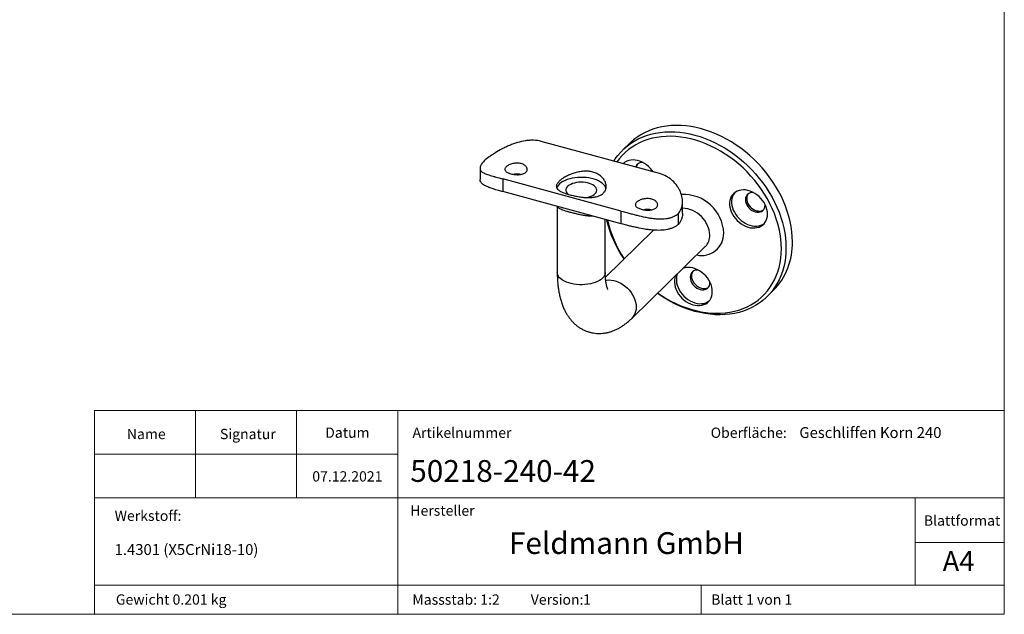
# Model space of a CAD drawing. Units: millimetres. Extents: x 10 to 584, y 10 to 410.
# Drawn here: x 297 to 584, y 10 to 184 of the extents above; entities that cross this region are included whole.
import ezdxf

# ---------------------------------------------------------------- set-up
doc = ezdxf.new("R2010")
doc.units = ezdxf.units.MM
doc.header["$LTSCALE"] = 2
doc.styles.add('SLDTEXTSTYLE0', font='TXT', dxfattribs={"width": 0.75})
doc.styles.add('SLDTEXTSTYLE1', font='TXT', dxfattribs={"width": 0.692308})

msp = doc.modelspace()

# ---------------------------------------------------------------- linework, layer by layer
at = {"color": 7, "linetype": 'Continuous', "lineweight": 18}
for p, q in [((584, 410), (584, 10)), ((318.8, 69.5), (348.26, 69.5)), ((318.8, 69.5), (318.8, 56.75)), ((348.26, 69.5), (377.72, 69.5)), ((348.26, 44), (348.26, 69.5)), ((377.72, 69.5), (407.2, 69.5)), ((377.72, 69.5), (377.72, 44)), ((407.2, 69.5), (584, 69.5)), ((407.2, 69.5), (407.2, 10)), ((318.8, 56.75), (348.26, 56.75)), ((318.8, 44), (318.8, 56.75)), ((348.26, 56.75), (377.72, 56.75)), ((377.72, 56.75), (407.2, 56.75)), ((348.26, 44), (318.8, 44)), ((318.8, 44), (318.8, 18.5)), ((377.72, 44), (348.26, 44)), ((377.72, 44), (407.2, 44)), ((407.2, 44), (558, 44)), ((584, 44), (558, 44)), ((558, 30.99), (558, 44)), ((558, 18.5), (558, 30.99)), ((584, 30.99), (558, 30.99)), ((318.8, 18.5), (584, 18.5)), ((318.8, 10), (318.8, 18.5)), ((495.6, 10), (495.6, 18.5)), ((10, 10), (584, 10))]:
    msp.add_line(p, q, dxfattribs=at)
at = {"color": 7, "linetype": 'Continuous', "lineweight": 25}
for p, q in [((483.54, 138.6), (449.05, 147.97)), ((474.74, 147.4), (472.88, 145.58)), ((431.18, 140.13), (431.18, 136.87)), ((472.34, 127.66), (437.85, 137.04)), ((437.85, 137.04), (437.85, 133.32)), ((472.34, 123.94), (437.85, 133.32)), ((490.21, 127.04), (490.21, 130.3)), ((514.28, 129.41), (514.28, 129.57)), ((453.7, 129.01), (453.7, 109.77)), ((472.34, 123.94), (472.34, 127.66)), ((488.99, 123.76), (488.99, 126.94)), ((467.7, 109.77), (467.7, 125.21)), ((481.74, 122.09), (467.74, 108.42)), ((475.39, 96.32), (496.85, 117.28)), ((498.2, 106.78), (498.19, 106.95)), ((514.79, 102.64), (516.65, 104.46))]:
    msp.add_line(p, q, dxfattribs=at)
at = {"color": 7, "linetype": 'Continuous', "lineweight": 25, "flags": 128}
for points in [[(522.23, 118.72), (522.19, 120.17), (522.06, 121.64), (521.86, 123.13), (521.57, 124.62), (521.19, 126.12), (520.74, 127.62), (520.21, 129.11), (519.6, 130.59), (518.92, 132.06), (518.16, 133.51), (517.34, 134.93), (516.44, 136.33), (515.48, 137.69), (514.46, 139.01), (513.38, 140.3), (512.24, 141.54), (511.05, 142.73), (509.81, 143.87), (508.53, 144.95), (507.21, 145.97), (505.85, 146.93), (504.46, 147.82), (503.04, 148.64), (501.6, 149.4), (500.14, 150.07), (498.67, 150.68), (497.19, 151.2), (495.7, 151.65), (494.21, 152.01), (492.73, 152.29), (491.25, 152.49), (489.79, 152.61), (488.35, 152.64), (486.94, 152.58), (485.54, 152.45), (484.19, 152.23), (482.86, 151.92), (481.58, 151.54), (480.34, 151.08), (479.16, 150.53), (478.02, 149.91), (476.94, 149.21), (475.91, 148.44), (474.95, 147.6), (474.74, 147.4)], [(470.2, 142.22), (470.61, 142.86), (471.37, 143.9), (472.19, 144.87), (473.09, 145.78), (474.05, 146.62), (475.07, 147.39), (476.15, 148.09), (477.29, 148.71), (478.48, 149.25), (479.72, 149.72), (481, 150.1), (482.32, 150.41), (483.68, 150.63), (485.07, 150.76), (486.49, 150.81), (487.93, 150.78), (489.39, 150.67), (490.86, 150.47), (492.34, 150.19), (493.83, 149.82), (495.32, 149.38), (496.8, 148.85), (498.28, 148.25), (499.74, 147.57), (501.18, 146.82), (502.59, 146), (503.99, 145.11), (505.34, 144.15), (506.67, 143.13), (507.95, 142.05), (509.19, 140.91), (510.37, 139.72), (511.51, 138.48), (512.59, 137.19), (513.62, 135.87), (514.58, 134.5), (515.47, 133.11), (516.3, 131.68), (517.05, 130.24), (517.74, 128.77), (518.34, 127.29), (518.88, 125.79), (519.33, 124.3), (519.7, 122.8), (519.99, 121.31), (520.2, 119.82), (520.32, 118.35), (520.36, 116.9)], [(519.01, 116.68), (518.97, 118.11), (518.85, 119.56), (518.64, 121.02), (518.35, 122.49), (517.97, 123.97), (517.52, 125.44), (516.99, 126.91), (516.38, 128.36), (515.7, 129.81), (514.94, 131.23), (514.11, 132.62), (513.22, 133.99), (512.26, 135.33), (511.24, 136.62), (510.16, 137.87), (509.03, 139.08), (507.84, 140.24), (506.61, 141.34), (505.33, 142.38), (504.02, 143.37), (502.67, 144.29), (501.29, 145.14), (499.89, 145.92), (498.46, 146.63), (497.01, 147.27), (495.56, 147.82), (494.1, 148.3), (492.63, 148.7), (491.17, 149.02), (489.71, 149.25), (488.27, 149.4), (486.84, 149.47), (485.44, 149.45), (484.06, 149.35), (482.71, 149.16), (481.4, 148.89), (480.12, 148.54), (478.89, 148.11), (477.7, 147.59), (476.57, 147), (475.49, 146.34), (474.47, 145.6), (473.51, 144.78), (472.62, 143.9), (471.79, 142.96), (471.06, 141.99)], [(481.66, 139.11), (481.37, 139.52), (480.88, 140.12), (480.33, 140.66), (479.74, 141.15), (479.12, 141.58), (478.46, 141.94), (477.79, 142.22), (477.11, 142.43), (476.43, 142.55), (475.77, 142.59), (475.13, 142.54), (474.52, 142.41), (473.95, 142.2), (473.43, 141.92), (472.97, 141.55), (472.91, 141.5)], [(473.21, 141.75), (473.14, 141.67), (472.99, 141.46)], [(467.9, 134.17), (467.9, 134.19), (467.76, 134.61), (467.52, 135.02), (467.2, 135.42), (466.8, 135.79), (466.31, 136.13), (465.75, 136.45), (465.12, 136.73), (464.44, 136.97), (463.71, 137.16), (462.94, 137.32), (462.14, 137.43), (461.32, 137.49), (460.49, 137.5), (459.66, 137.46), (458.85, 137.38), (458.07, 137.25), (457.31, 137.07), (456.6, 136.85), (455.95, 136.59), (455.35, 136.29), (454.83, 135.96), (454.38, 135.6), (454.02, 135.22), (453.74, 134.82), (453.55, 134.4), (453.55, 134.39)], [(462.35, 131.61), (462.41, 131.63), (463, 131.78), (463.54, 131.97), (464.02, 132.2), (464.42, 132.47), (464.75, 132.76), (464.99, 133.08), (465.14, 133.41), (465.2, 133.74), (465.15, 134.08), (465.02, 134.41), (464.79, 134.73), (464.48, 135.03), (464.08, 135.3), (463.61, 135.53), (463.08, 135.73), (462.5, 135.89), (461.88, 136), (461.24, 136.07), (460.58, 136.09), (459.93, 136.05), (459.29, 135.97), (458.68, 135.84), (458.12, 135.67), (457.61, 135.45), (457.16, 135.2), (456.8, 134.92), (456.51, 134.62), (456.31, 134.3), (456.21, 133.96), (456.2, 133.62), (456.29, 133.29), (456.48, 132.96), (456.75, 132.66), (456.88, 132.54)], [(514.98, 126.78), (514.94, 127.45), (514.81, 128.13), (514.6, 128.82), (514.32, 129.49), (513.96, 130.15), (513.53, 130.78), (513.05, 131.37), (512.5, 131.92), (511.91, 132.41), (511.29, 132.83), (510.63, 133.19), (509.96, 133.48), (509.28, 133.68), (508.6, 133.81), (507.94, 133.85), (507.29, 133.8), (506.69, 133.67), (506.12, 133.46), (505.6, 133.17), (505.14, 132.81), (504.75, 132.38), (504.43, 131.89), (504.18, 131.34), (504.02, 130.74), (503.93, 130.11), (503.93, 129.45), (504.02, 128.77), (504.18, 128.09), (504.43, 127.41), (504.75, 126.74), (505.14, 126.09), (505.6, 125.48), (506.12, 124.91), (506.69, 124.39), (507.29, 123.93), (507.94, 123.54), (508.6, 123.22), (509.28, 122.97), (509.96, 122.81), (510.63, 122.73), (511.29, 122.73), (511.91, 122.82), (512.5, 122.99), (513.05, 123.24), (513.53, 123.56), (513.96, 123.96), (514.32, 124.42), (514.6, 124.95), (514.81, 125.52), (514.94, 126.13), (514.98, 126.78)], [(505.38, 133.01), (505.31, 132.93), (504.99, 132.43), (504.74, 131.88), (504.58, 131.29), (504.49, 130.66), (504.49, 130), (504.58, 129.32), (504.74, 128.64), (504.99, 127.95), (505.31, 127.29), (505.7, 126.64), (506.16, 126.03), (506.68, 125.46), (507.25, 124.94), (507.85, 124.48), (508.5, 124.09), (509.16, 123.76), (509.84, 123.52), (510.52, 123.35), (511.19, 123.27), (511.85, 123.28), (512.47, 123.36), (513.06, 123.53), (513.61, 123.78), (514.08, 124.1)], [(510.86, 133.08), (510.43, 133.08), (509.97, 133), (509.56, 132.83), (509.21, 132.58), (508.92, 132.26), (508.71, 131.88), (508.58, 131.45), (508.54, 130.98), (508.58, 130.48), (508.71, 129.98), (508.92, 129.48), (509.21, 129), (509.56, 128.56), (509.97, 128.17), (510.43, 127.84), (510.91, 127.59), (511.41, 127.41), (511.91, 127.32), (512.39, 127.31), (512.85, 127.39), (513.26, 127.56), (513.61, 127.81), (513.9, 128.13), (514.11, 128.51), (514.24, 128.94), (514.28, 129.41), (514.28, 129.41)], [(509.34, 132.69), (509.29, 132.63), (509.08, 132.25), (508.95, 131.81), (508.91, 131.34), (508.95, 130.84), (509.08, 130.34), (509.29, 129.84), (509.58, 129.37), (509.94, 128.93), (510.35, 128.54), (510.8, 128.21), (511.28, 127.95), (511.78, 127.77), (512.28, 127.68), (512.77, 127.67), (513.22, 127.76), (513.63, 127.92), (513.85, 128.06)], [(520.36, 116.9), (520.32, 115.47), (520.2, 114.06), (519.99, 112.69), (519.7, 111.36), (519.33, 110.06), (518.88, 108.81), (518.34, 107.61), (517.74, 106.45), (517.05, 105.36), (516.3, 104.32), (515.47, 103.35), (514.58, 102.44), (513.62, 101.6), (512.59, 100.83), (511.51, 100.13), (510.37, 99.51), (509.19, 98.96), (507.95, 98.5), (506.67, 98.11), (505.34, 97.81), (503.99, 97.59), (502.59, 97.45), (501.18, 97.4), (499.74, 97.43), (498.28, 97.55), (496.8, 97.75), (495.32, 98.03), (493.83, 98.39), (492.34, 98.84), (490.86, 99.36), (489.39, 99.96), (487.93, 100.64), (486.49, 101.39), (485.07, 102.22), (483.68, 103.11), (482.89, 103.65)], [(482.99, 103.74), (484.06, 103.02), (485.44, 102.17), (486.84, 101.38), (488.27, 100.67), (489.71, 100.04), (491.17, 99.48), (492.63, 99), (494.1, 98.61), (495.56, 98.29), (497.01, 98.06), (498.46, 97.91), (499.89, 97.84), (501.29, 97.86), (502.67, 97.96), (504.02, 98.15), (505.33, 98.41), (506.61, 98.77), (507.84, 99.2), (509.03, 99.71), (510.16, 100.3), (511.24, 100.97), (512.26, 101.71), (513.22, 102.52), (514.11, 103.4), (514.94, 104.35), (515.7, 105.36), (516.38, 106.43), (516.99, 107.56), (517.52, 108.73), (517.97, 109.96), (518.35, 111.23), (518.64, 112.55), (518.85, 113.89), (518.97, 115.27), (519.01, 116.68)], [(488.67, 109.29), (488.66, 109.25), (488.49, 108.66), (488.41, 108.03), (488.41, 107.37), (488.49, 106.69), (488.66, 106.01), (488.9, 105.32), (489.23, 104.66), (489.62, 104.01), (490.08, 103.4), (490.59, 102.83), (491.16, 102.31), (491.77, 101.85), (492.41, 101.46), (493.08, 101.14), (493.75, 100.89), (494.43, 100.73), (495.11, 100.64), (495.76, 100.65), (496.39, 100.73), (496.98, 100.9), (497.52, 101.15), (498, 101.47)], [(498.89, 104.15), (498.85, 104.82), (498.73, 105.5), (498.52, 106.19), (498.23, 106.86), (497.88, 107.52), (497.45, 108.15), (496.96, 108.74), (496.42, 109.29), (495.83, 109.78), (495.2, 110.21), (494.55, 110.56), (493.87, 110.85), (493.19, 111.05), (492.52, 111.18), (491.85, 111.22), (491.21, 111.17), (490.6, 111.04), (490.4, 110.98)], [(494.77, 110.45), (494.34, 110.45), (493.89, 110.37), (493.48, 110.2), (493.12, 109.95), (492.84, 109.63), (492.62, 109.25), (492.49, 108.82), (492.45, 108.35), (492.49, 107.85), (492.62, 107.35), (492.84, 106.85), (493.12, 106.37), (493.48, 105.93), (493.89, 105.54), (494.34, 105.21), (494.83, 104.96), (495.32, 104.78), (495.82, 104.69), (496.31, 104.68), (496.76, 104.76), (497.17, 104.93), (497.53, 105.18), (497.81, 105.5), (498.03, 105.88), (498.16, 106.31), (498.2, 106.78), (498.2, 106.78)], [(493.25, 110.06), (493.21, 110), (493, 109.62), (492.87, 109.18), (492.82, 108.71), (492.87, 108.22), (493, 107.71), (493.21, 107.21), (493.5, 106.74), (493.85, 106.3), (494.26, 105.91), (494.72, 105.58), (495.2, 105.32), (495.7, 105.14), (496.2, 105.05), (496.68, 105.04), (497.14, 105.13), (497.55, 105.29), (497.77, 105.43)], [(488.11, 108.74), (488.1, 108.71), (487.93, 108.11), (487.85, 107.48), (487.85, 106.82), (487.93, 106.14), (488.1, 105.46), (488.34, 104.78), (488.67, 104.11), (489.06, 103.46), (489.52, 102.85), (490.03, 102.28), (490.6, 101.76), (491.21, 101.3), (491.85, 100.91), (492.52, 100.59), (493.19, 100.34), (493.87, 100.18), (494.55, 100.1), (495.2, 100.1), (495.83, 100.19), (496.42, 100.36), (496.96, 100.61), (497.45, 100.93), (497.88, 101.33), (498.23, 101.79), (498.52, 102.32), (498.73, 102.89), (498.85, 103.5), (498.89, 104.15), (498.89, 104.15)]]:
    msp.add_lwpolyline(points, dxfattribs=at)
at = {"color": 8, "linetype": 'Continuous', "lineweight": 25, "flags": 128}
for points in [[(467.7, 109.77), (467.69, 109.69), (467.63, 109.28), (467.47, 108.87), (467.22, 108.47), (466.89, 108.08), (466.47, 107.73), (465.97, 107.39), (465.4, 107.1), (464.76, 106.83), (464.07, 106.61), (463.34, 106.43), (462.57, 106.29), (461.77, 106.21), (460.96, 106.16), (460.15, 106.17), (459.34, 106.23), (458.55, 106.34), (457.79, 106.49), (457.07, 106.68), (456.4, 106.92), (455.79, 107.2), (455.24, 107.51), (454.77, 107.85), (454.38, 108.21), (454.07, 108.6), (453.85, 109.01), (453.73, 109.42), (453.7, 109.77)], [(467.81, 107.47), (468.04, 107.51), (468.72, 107.56), (469.42, 107.53), (470.14, 107.42), (470.86, 107.22), (471.57, 106.95), (472.27, 106.6), (472.95, 106.18), (473.59, 105.69), (474.19, 105.14), (474.75, 104.54), (475.24, 103.9), (475.67, 103.22), (476.03, 102.52), (476.31, 101.8), (476.52, 101.08), (476.65, 100.36), (476.69, 99.65), (476.65, 98.96), (476.52, 98.31), (476.31, 97.7), (476.03, 97.14), (475.67, 96.63), (475.39, 96.32)]]:
    msp.add_lwpolyline(points, dxfattribs=at)
at = {"color": 7, "linetype": 'Continuous', "lineweight": 25}
for centre, radius, start, end in [((478.4, 139.82), 2.02, 81.6558, 160.0332), ((478.83, 140.17), 2.09, 142.883, 172.6882), ((501.76, 133.25), 34.69, 193.5549, 214.3478), ((500.72, 132.35), 33.21, 192.7251, 214.0362), ((502.69, 118.14), 19.55, 315.5827, 1.6831)]:
    msp.add_arc(centre, radius, start, end, dxfattribs=at)
at = {"color": 8, "linetype": 'Continuous', "lineweight": 25}
for centre, radius, start, end in [((490.53, 120.8), 11.69, 2.1959, 93.2995), ((489.83, 120.19), 8.34, 2.8709, 87.3687), ((495.83, 121.08), 6.38, 256.9003, 1.5165), ((493.6, 120.47), 4.56, 315.5781, 1.6877)]:
    msp.add_arc(centre, radius, start, end, dxfattribs=at)
at = {"color": 7, "linetype": 'Continuous', "lineweight": 25}
for points, knots in [([(449.05, 147.97), (448.32, 148.17), (447.57, 148.28), (446.41, 148.32), (446.02, 148.32), (445.23, 148.27), (444.83, 148.23), (443.64, 148.05), (442.86, 147.87), (441.68, 147.52), (441.29, 147.39), (440.52, 147.11), (440.15, 146.96), (439.4, 146.65), (439.03, 146.48), (438.3, 146.14), (437.94, 145.96), (436.88, 145.41), (436.21, 145.03), (435.27, 144.44), (434.97, 144.24), (434.38, 143.85), (434.09, 143.65), (433.29, 143.06), (432.81, 142.68), (432.4, 142.31)], [0, 0, 0, 0, 0.125, 0.125, 0.1875, 0.1875, 0.25, 0.25, 0.375, 0.375, 0.4375, 0.4375, 0.5, 0.5, 0.5625, 0.5625, 0.625, 0.625, 0.75, 0.75, 0.8125, 0.8125, 0.875, 0.875, 1, 1, 1, 1]), ([(432.4, 142.31), (432.05, 141.93), (431.78, 141.58), (431.47, 141.09), (431.39, 140.93), (431.27, 140.63), (431.23, 140.49), (431.18, 140.22), (431.18, 140.1), (431.21, 139.85), (431.24, 139.74), (431.4, 139.41), (431.58, 139.22), (431.95, 138.95), (432.09, 138.87), (432.4, 138.7), (432.58, 138.62), (433.15, 138.39), (433.59, 138.24), (434.35, 138), (434.63, 137.92), (435.2, 137.76), (435.5, 137.68), (436.44, 137.42), (437.12, 137.24), (437.85, 137.04)], [0, 0, 0, 0, 0.125, 0.125, 0.1875, 0.1875, 0.25, 0.25, 0.3125, 0.3125, 0.375, 0.375, 0.5, 0.5, 0.5625, 0.5625, 0.625, 0.625, 0.75, 0.75, 0.8125, 0.8125, 0.875, 0.875, 1, 1, 1, 1]), ([(440.16, 138.53), (439.97, 138.58), (439.8, 138.64), (439.47, 138.76), (439.31, 138.83), (439.04, 138.98), (438.92, 139.06), (438.72, 139.23), (438.64, 139.32), (438.51, 139.5), (438.47, 139.59), (438.43, 139.78), (438.43, 139.88), (438.46, 140.08), (438.5, 140.18), (438.63, 140.38), (438.71, 140.48), (438.9, 140.67), (439.02, 140.77), (439.29, 140.95), (439.44, 141.03), (439.77, 141.19), (439.95, 141.27), (440.32, 141.4), (440.52, 141.45), (440.92, 141.55), (441.13, 141.58), (441.55, 141.63), (441.77, 141.64), (442.19, 141.64), (442.4, 141.63), (442.81, 141.58), (443.01, 141.54), (443.38, 141.44), (443.56, 141.37), (443.89, 141.23), (444.05, 141.14), (444.32, 140.95), (444.44, 140.85), (444.64, 140.63), (444.72, 140.51), (444.85, 140.28), (444.89, 140.15), (444.94, 139.91), (444.94, 139.79), (444.9, 139.55), (444.86, 139.44), (444.74, 139.22), (444.66, 139.11), (444.46, 138.92), (444.34, 138.83), (444.07, 138.67), (443.92, 138.6), (443.59, 138.48), (443.42, 138.43), (443.04, 138.35), (442.85, 138.32), (442.44, 138.28), (442.23, 138.27), (441.81, 138.28), (441.6, 138.29), (441.17, 138.33), (440.96, 138.36), (440.55, 138.43), (440.35, 138.48), (440.16, 138.53)], [0, 0, 0, 0, 0.03125, 0.03125, 0.0625, 0.0625, 0.09375, 0.09375, 0.125, 0.125, 0.15625, 0.15625, 0.1875, 0.1875, 0.21875, 0.21875, 0.25, 0.25, 0.28125, 0.28125, 0.3125, 0.3125, 0.34375, 0.34375, 0.375, 0.375, 0.40625, 0.40625, 0.4375, 0.4375, 0.46875, 0.46875, 0.5, 0.5, 0.53125, 0.53125, 0.5625, 0.5625, 0.59375, 0.59375, 0.625, 0.625, 0.65625, 0.65625, 0.6875, 0.6875, 0.71875, 0.71875, 0.75, 0.75, 0.78125, 0.78125, 0.8125, 0.8125, 0.84375, 0.84375, 0.875, 0.875, 0.90625, 0.90625, 0.9375, 0.9375, 0.96875, 0.96875, 1, 1, 1, 1]), ([(442.95, 138.34), (442.89, 138.35), (442.76, 138.38), (442.53, 138.41), (442.18, 138.44), (441.82, 138.45), (441.45, 138.42), (441.21, 138.4), (441.05, 138.37), (440.99, 138.36)], [0, 0, 0, 0, 0.084725, 0.223437, 0.356786, 0.627973, 0.766123, 0.900248, 1, 1, 1, 1]), ([(454.28, 136.37), (454.51, 136.59), (454.77, 136.81), (455.22, 137.13), (455.38, 137.24), (455.72, 137.45), (455.9, 137.56), (456.45, 137.87), (456.84, 138.06), (457.46, 138.33), (457.68, 138.42), (458.11, 138.59), (458.33, 138.66), (459.01, 138.87), (459.47, 138.99), (460.41, 139.18), (460.88, 139.24), (461.59, 139.29), (461.82, 139.29), (462.29, 139.29), (462.53, 139.28), (463.21, 139.22), (463.65, 139.14), (464.5, 138.91), (464.9, 138.76), (465.64, 138.39), (465.98, 138.18), (466.59, 137.69), (466.85, 137.43), (467.19, 137.01), (467.29, 136.87), (467.47, 136.57), (467.55, 136.42), (467.76, 135.96), (467.86, 135.66), (467.96, 135.04), (467.96, 134.74), (467.87, 134.15), (467.78, 133.87), (467.58, 133.48), (467.5, 133.35), (467.32, 133.11), (467.12, 132.88), (466.88, 132.67), (466.61, 132.48), (466.47, 132.39), (466.02, 132.14), (465.68, 132.01), (464.95, 131.8), (464.55, 131.72), (463.72, 131.62), (463.29, 131.6), (462.61, 131.6), (462.38, 131.6), (461.92, 131.62), (461.69, 131.64), (461.22, 131.68), (460.99, 131.71), (460.51, 131.77), (460.27, 131.8), (459.56, 131.91), (459.1, 132), (458.41, 132.15), (458.19, 132.2), (457.74, 132.3), (457.52, 132.36), (456.89, 132.53), (456.49, 132.65), (455.94, 132.84), (455.76, 132.91), (455.42, 133.04), (455.26, 133.11), (454.96, 133.24), (454.82, 133.31), (454.55, 133.45), (454.43, 133.53), (454.09, 133.75), (453.91, 133.9), (453.63, 134.22), (453.53, 134.39), (453.44, 134.74), (453.43, 134.93), (453.5, 135.22), (453.53, 135.32), (453.62, 135.52), (453.68, 135.62), (453.88, 135.93), (454.06, 136.15), (454.28, 136.37)], [0, 0, 0, 0, 0.03125, 0.03125, 0.046875, 0.046875, 0.0625, 0.0625, 0.09375, 0.09375, 0.109375, 0.109375, 0.125, 0.125, 0.15625, 0.15625, 0.1875, 0.1875, 0.203125, 0.203125, 0.21875, 0.21875, 0.25, 0.25, 0.28125, 0.28125, 0.3125, 0.3125, 0.34375, 0.34375, 0.359375, 0.359375, 0.375, 0.375, 0.40625, 0.40625, 0.4375, 0.4375, 0.46875, 0.46875, 0.484375, 0.484375, 0.5, 0.515625, 0.515625, 0.53125, 0.53125, 0.5625, 0.5625, 0.59375, 0.59375, 0.625, 0.625, 0.640625, 0.640625, 0.65625, 0.65625, 0.671875, 0.671875, 0.6875, 0.6875, 0.71875, 0.71875, 0.734375, 0.734375, 0.75, 0.75, 0.78125, 0.78125, 0.796875, 0.796875, 0.8125, 0.8125, 0.828125, 0.828125, 0.84375, 0.84375, 0.875, 0.875, 0.90625, 0.90625, 0.9375, 0.9375, 0.953125, 0.953125, 0.96875, 0.96875, 1, 1, 1, 1]), ([(488.99, 126.94), (489.34, 127.32), (489.62, 127.75), (489.92, 128.47), (490, 128.73), (490.12, 129.25), (490.17, 129.52), (490.21, 130.07), (490.21, 130.35), (490.18, 130.92), (490.15, 131.22), (489.99, 132.1), (489.82, 132.69), (489.45, 133.57), (489.31, 133.86), (488.99, 134.43), (488.81, 134.71), (488.24, 135.53), (487.8, 136.05), (487.04, 136.75), (486.77, 136.98), (486.19, 137.4), (485.89, 137.59), (484.95, 138.12), (484.27, 138.4), (483.54, 138.6)], [0, 0, 0, 0, 0.125, 0.125, 0.1875, 0.1875, 0.25, 0.25, 0.3125, 0.3125, 0.375, 0.375, 0.5, 0.5, 0.5625, 0.5625, 0.625, 0.625, 0.75, 0.75, 0.8125, 0.8125, 0.875, 0.875, 1, 1, 1, 1]), ([(437.85, 133.32), (437.43, 133.43), (436.72, 133.63), (435.68, 133.94), (434.59, 134.28), (433.45, 134.69), (432.53, 135.12), (431.95, 135.51), (431.59, 135.83), (431.4, 136.09), (431.29, 136.3), (431.22, 136.53), (431.17, 136.71), (431.19, 136.85), (431.19, 136.87)], [0, 0, 0, 0, 0.10501, 0.176268, 0.284965, 0.425475, 0.568628, 0.681663, 0.758106, 0.835539, 0.874425, 0.913993, 0.99348, 1, 1, 1, 1]), ([(478.19, 128.19), (478, 128.24), (477.83, 128.3), (477.5, 128.43), (477.34, 128.5), (477.07, 128.65), (476.95, 128.73), (476.75, 128.89), (476.67, 128.98), (476.54, 129.16), (476.5, 129.25), (476.46, 129.45), (476.46, 129.54), (476.49, 129.74), (476.53, 129.84), (476.66, 130.04), (476.74, 130.14), (476.93, 130.33), (477.05, 130.43), (477.32, 130.61), (477.47, 130.7), (477.8, 130.86), (477.98, 130.93), (478.35, 131.06), (478.55, 131.12), (478.95, 131.21), (479.16, 131.25), (479.58, 131.29), (479.8, 131.31), (480.22, 131.31), (480.43, 131.29), (480.84, 131.24), (481.04, 131.2), (481.41, 131.1), (481.59, 131.04), (481.92, 130.89), (482.08, 130.8), (482.35, 130.62), (482.47, 130.51), (482.67, 130.29), (482.75, 130.18), (482.88, 129.94), (482.92, 129.82), (482.97, 129.58), (482.97, 129.46), (482.93, 129.22), (482.89, 129.1), (482.77, 128.88), (482.69, 128.78), (482.49, 128.58), (482.37, 128.49), (482.1, 128.33), (481.95, 128.26), (481.62, 128.14), (481.45, 128.09), (481.07, 128.01), (480.88, 127.98), (480.47, 127.95), (480.26, 127.94), (479.84, 127.94), (479.63, 127.95), (479.2, 127.99), (478.99, 128.02), (478.58, 128.1), (478.38, 128.14), (478.19, 128.19)], [0, 0, 0, 0, 0.03125, 0.03125, 0.0625, 0.0625, 0.09375, 0.09375, 0.125, 0.125, 0.15625, 0.15625, 0.1875, 0.1875, 0.21875, 0.21875, 0.25, 0.25, 0.28125, 0.28125, 0.3125, 0.3125, 0.34375, 0.34375, 0.375, 0.375, 0.40625, 0.40625, 0.4375, 0.4375, 0.46875, 0.46875, 0.5, 0.5, 0.53125, 0.53125, 0.5625, 0.5625, 0.59375, 0.59375, 0.625, 0.625, 0.65625, 0.65625, 0.6875, 0.6875, 0.71875, 0.71875, 0.75, 0.75, 0.78125, 0.78125, 0.8125, 0.8125, 0.84375, 0.84375, 0.875, 0.875, 0.90625, 0.90625, 0.9375, 0.9375, 0.96875, 0.96875, 1, 1, 1, 1]), ([(472.34, 127.66), (473.07, 127.47), (473.82, 127.26), (474.98, 126.95), (475.37, 126.84), (476.16, 126.63), (476.56, 126.53), (477.75, 126.24), (478.53, 126.05), (479.71, 125.81), (480.1, 125.74), (480.87, 125.61), (481.25, 125.56), (481.99, 125.46), (482.36, 125.43), (483.09, 125.38), (483.45, 125.36), (484.51, 125.36), (485.18, 125.41), (486.12, 125.57), (486.42, 125.64), (487.01, 125.81), (487.3, 125.92), (488.1, 126.27), (488.58, 126.57), (488.99, 126.94)], [0, 0, 0, 0, 0.125, 0.125, 0.1875, 0.1875, 0.25, 0.25, 0.375, 0.375, 0.4375, 0.4375, 0.5, 0.5, 0.5625, 0.5625, 0.625, 0.625, 0.75, 0.75, 0.8125, 0.8125, 0.875, 0.875, 1, 1, 1, 1]), ([(480.98, 128), (480.92, 128.02), (480.79, 128.05), (480.56, 128.08), (480.21, 128.11), (479.85, 128.11), (479.48, 128.09), (479.24, 128.06), (479.08, 128.03), (479.02, 128.02)], [0, 0, 0, 0, 0.084725, 0.223437, 0.356786, 0.627973, 0.766123, 0.900248, 1, 1, 1, 1]), ([(490.21, 127.04), (490.2, 126.81), (490.19, 126.33), (490.07, 125.75), (489.91, 125.27), (489.69, 124.74), (489.39, 124.22), (489.09, 123.88), (488.99, 123.76)], [0, 0, 0, 0, 0.183087, 0.385644, 0.487537, 0.614406, 0.87055, 1, 1, 1, 1]), ([(488.99, 123.76), (488.58, 123.4), (488.11, 123.1), (487.32, 122.73), (487.03, 122.62), (486.45, 122.43), (486.14, 122.35), (485.2, 122.15), (484.53, 122.07), (483.11, 122.02), (482.38, 122.04), (481.25, 122.12), (480.87, 122.16), (480.09, 122.26), (479.7, 122.31), (478.52, 122.5), (477.73, 122.65), (476.55, 122.9), (476.16, 122.99), (475.36, 123.17), (474.97, 123.27), (473.81, 123.55), (473.07, 123.75), (472.34, 123.94)], [0, 0, 0, 0, 0.125, 0.125, 0.1875, 0.1875, 0.25, 0.25, 0.375, 0.375, 0.5, 0.5, 0.5625, 0.5625, 0.625, 0.625, 0.75, 0.75, 0.8125, 0.8125, 0.875, 0.875, 1, 1, 1, 1]), ([(453.7, 109.77), (453.7, 109.53), (453.7, 108.81), (453.75, 107.66), (453.85, 106.3), (454.01, 104.96), (454.23, 103.65), (454.52, 102.36), (454.87, 101.11), (455.28, 99.95), (455.74, 98.89), (456.23, 97.95), (456.77, 97.07), (457.34, 96.27), (457.96, 95.54), (458.64, 94.84), (459.38, 94.2), (460.2, 93.62), (461.04, 93.13), (461.92, 92.72), (462.81, 92.4), (463.72, 92.16), (464.64, 92.01), (465.57, 91.94), (466.5, 91.95), (467.42, 92.04), (468.34, 92.21), (469.26, 92.46), (470.16, 92.78), (471.07, 93.18), (471.97, 93.66), (472.87, 94.23), (473.76, 94.89), (474.61, 95.58), (475.14, 96.09), (475.39, 96.32)], [0, 0, 0, 0, 0.0184911, 0.0542507, 0.0903794, 0.1269918, 0.1641049, 0.2016715, 0.2395255, 0.2771788, 0.310193, 0.3418963, 0.3722806, 0.4014562, 0.429587, 0.4568506, 0.4863478, 0.5149794, 0.5428615, 0.5701637, 0.5970373, 0.6236207, 0.6500405, 0.6763929, 0.7028137, 0.7294459, 0.7564433, 0.7839742, 0.8122221, 0.841383, 0.8716544, 0.9032117, 0.9361663, 0.9705073, 1, 1, 1, 1]), ([(468.45, 104.81), (468.45, 104.81), (468.45, 104.81), (468.41, 104.88), (468.35, 105.02), (468.26, 105.25), (468.16, 105.56), (468.06, 105.95), (467.96, 106.43), (467.87, 106.98), (467.79, 107.61), (467.74, 108.32), (467.7, 109.04), (467.7, 109.54), (467.7, 109.77)], [0, 0, 0, 0, 0.040579, 0.12209, 0.203949, 0.286792, 0.371207, 0.45757, 0.546086, 0.636828, 0.729768, 0.824803, 0.921784, 1, 1, 1, 1])]:
    msp.add_open_spline(points, degree=3, knots=knots, dxfattribs=at)
at = {"color": 8, "linetype": 'Continuous', "lineweight": 25}
for points, knots in [([(457.43, 127.28), (457.13, 127.37), (456.51, 127.54), (455.7, 127.79), (454.99, 128.04), (454.41, 128.3), (453.99, 128.59), (453.77, 128.82), (453.75, 128.97), (453.75, 129)], [0, 0, 0, 0, 0.149797, 0.304067, 0.46223, 0.624646, 0.79284, 0.965427, 1, 1, 1, 1]), ([(464.03, 126.2), (463.78, 126.19), (463.2, 126.17), (462.18, 126.27), (461.01, 126.44), (459.8, 126.69), (458.58, 126.98), (457.82, 127.18), (457.43, 127.28)], [0, 0, 0, 0, 0.121844, 0.291693, 0.464413, 0.642236, 0.817629, 1, 1, 1, 1])]:
    msp.add_open_spline(points, degree=3, knots=knots, dxfattribs=at)

# ---------------------------------------------------------------- texts
at = {"color": 7, "linetype": 'Continuous', "lineweight": 0}
for s, insert, char_height, attachment_point, style in [('Name', (333.9, 64.11), 3, 2, 'SLDTEXTSTYLE0'), ('Signatur', (363.51, 64.11), 3, 2, 'SLDTEXTSTYLE0'), ('Datum', (392.51, 64.51), 3, 2, 'SLDTEXTSTYLE0'), ('Artikelnummer', (411.5, 64.49), 3, 1, 'SLDTEXTSTYLE0'), ('Oberfläche:', (498.41, 64.49), 3, 1, 'SLDTEXTSTYLE0'), ('Geschliffen Korn 240', (524.26, 64.62), 3.175, 1, 'SLDTEXTSTYLE0'), ('50218-240-42', (410.86, 55), 6.35, 1, 'SLDTEXTSTYLE0'), ('07.12.2021', (392.51, 51.75), 3, 2, 'SLDTEXTSTYLE0'), ('Werkstoff:', (324.68, 40.26), 3, 1, 'SLDTEXTSTYLE0'), ('Hersteller', (410.86, 41.77), 3, 1, 'SLDTEXTSTYLE0'), ('Blattformat', (560.55, 38.86), 3, 1, 'SLDTEXTSTYLE0'), ('Feldmann GmbH', (439.62, 33.96), 6.35, 1, 'SLDTEXTSTYLE0'), ('1.4301 (X5CrNi18-10)', (324.68, 30.49), 3.175, 1, 'SLDTEXTSTYLE0'), ('A4', (566.04, 28.43), 5.821, 1, 'SLDTEXTSTYLE0'), ('Gewicht 0.201 kg', (341.15, 15.82), 3, 2, 'SLDTEXTSTYLE0'), ('Massstab: 1:2', (411.45, 15.8), 3, 1, 'SLDTEXTSTYLE0'), ('Version:', (445.96, 15.8), 3, 1, 'SLDTEXTSTYLE0'), ('1', (461.22, 15.8), 3, 1, 'SLDTEXTSTYLE0'), ('Blatt 1 von 1', (498.56, 15.8), 3, 1, 'SLDTEXTSTYLE1')]:
    msp.add_mtext(s, dxfattribs=dict(at, insert=insert, char_height=char_height, attachment_point=attachment_point, style=style))

doc.saveas('drawing.dxf')
